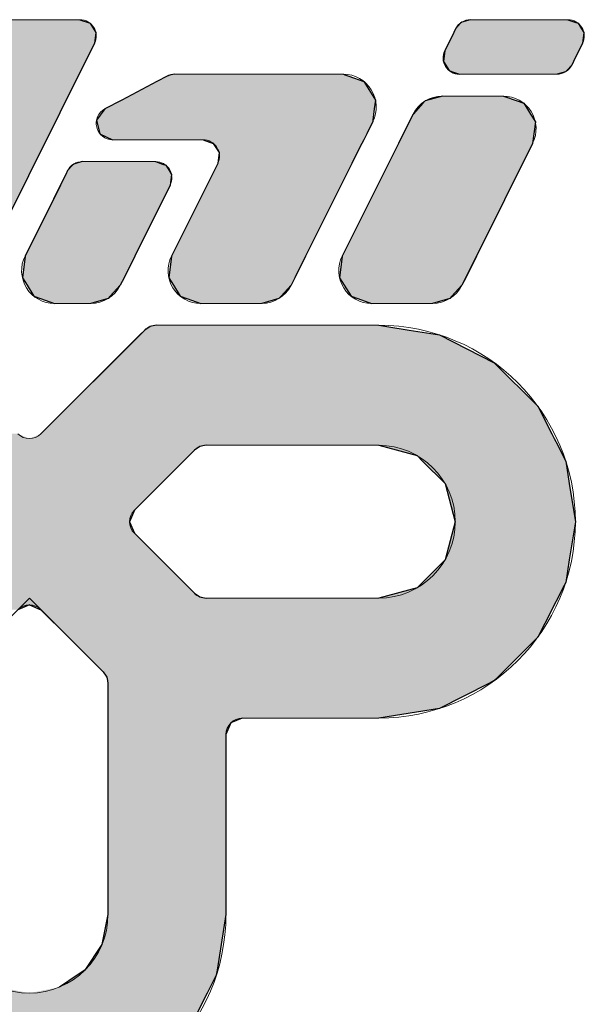
# Model space of a CAD drawing. Units: millimetres. Extents: x 20688 to 26921, y 29212 to 33090.
# Drawn here: x 22420 to 22451, y 32937 to 32991 of the extents above; entities that cross this region are included whole.
import ezdxf

# ---------------------------------------------------------------- set-up
doc = ezdxf.new("R2010")
doc.units = ezdxf.units.MM
doc.layers.add('10_常用実線', color=3, linetype='Continuous')

msp = doc.modelspace()

# ---------------------------------------------------------------- linework, layer by layer
at = {"layer": '10_常用実線', "color": 252, "lineweight": 9}
for p, q in [((22418.35, 32990.643), (22423.157, 32990.643)), ((22418.35, 32990.643), (22423.157, 32990.643)), ((22444.611, 32990.643), (22449.974, 32990.643)), ((22444.611, 32990.643), (22449.974, 32990.643)), ((22444.611, 32990.643), (22449.974, 32990.643)), ((22444.611, 32990.643), (22449.974, 32990.643)), ((22443.805, 32990.145), (22443.207, 32988.945)), ((22443.805, 32990.145), (22443.207, 32988.945)), ((22423.962, 32989.341), (22423.764, 32988.945)), ((22423.962, 32989.341), (22423.764, 32988.945)), ((22450.182, 32988.141), (22450.78, 32989.341)), ((22450.182, 32988.141), (22450.78, 32989.341)), ((22423.764, 32988.945), (22417.33, 32976.04)), ((22423.764, 32988.945), (22417.33, 32976.04)), ((22427.947, 32987.539), (22424.535, 32985.739)), ((22427.947, 32987.539), (22424.535, 32985.739)), ((22437.638, 32987.643), (22428.367, 32987.643)), ((22437.638, 32987.643), (22428.367, 32987.643)), ((22444.013, 32987.643), (22449.376, 32987.643)), ((22444.013, 32987.643), (22449.376, 32987.643)), ((22443.074, 32986.443), (22446.426, 32986.443)), ((22443.074, 32986.443), (22446.426, 32986.443)), ((22437.574, 32977.646), (22441.463, 32985.446)), ((22437.574, 32977.646), (22441.463, 32985.446)), ((22439.249, 32985.04), (22434.762, 32976.04)), ((22439.249, 32985.04), (22434.762, 32976.04)), ((22429.923, 32984.043), (22424.955, 32984.043)), ((22429.923, 32984.043), (22424.955, 32984.043)), ((22444.148, 32976.04), (22448.037, 32983.84)), ((22444.148, 32976.04), (22448.037, 32983.84)), ((22423.291, 32982.843), (22427.313, 32982.843)), ((22423.291, 32982.843), (22427.313, 32982.843)), ((22428.188, 32977.646), (22430.728, 32982.741)), ((22428.188, 32977.646), (22430.728, 32982.741)), ((22420.143, 32977.646), (22422.485, 32982.345)), ((22420.143, 32977.646), (22422.485, 32982.345)), ((22425.376, 32976.04), (22428.119, 32981.541)), ((22425.376, 32976.04), (22428.119, 32981.541)), ((22423.765, 32975.043), (22421.753, 32975.043)), ((22423.765, 32975.043), (22421.753, 32975.043)), ((22433.151, 32975.043), (22429.799, 32975.043)), ((22433.151, 32975.043), (22429.799, 32975.043)), ((22439.185, 32975.043), (22442.537, 32975.043)), ((22439.185, 32975.043), (22442.537, 32975.043)), ((22426.719, 32973.579), (22421.019, 32967.879)), ((22426.719, 32973.579), (22421.019, 32967.879)), ((22439.582, 32973.843), (22427.355, 32973.843)), ((22439.582, 32973.843), (22427.355, 32973.843)), ((22426.152, 32963.679), (22429.452, 32966.979)), ((22426.152, 32963.679), (22429.452, 32966.979)), ((22439.582, 32967.243), (22430.089, 32967.243)), ((22439.582, 32967.243), (22430.089, 32967.243)), ((22426.152, 32962.407), (22429.452, 32959.107)), ((22426.152, 32962.407), (22429.452, 32959.107)), ((22416.328, 32954.789), (22420.382, 32958.843)), ((22416.328, 32954.789), (22420.382, 32958.843)), ((22424.436, 32954.789), (22420.382, 32958.843)), ((22424.436, 32954.789), (22420.382, 32958.843)), ((22439.582, 32958.843), (22430.089, 32958.843)), ((22439.582, 32958.843), (22430.089, 32958.843)), ((22424.7, 32941.443), (22424.7, 32954.153)), ((22424.7, 32941.443), (22424.7, 32954.153)), ((22439.582, 32952.243), (22432.082, 32952.243)), ((22439.582, 32952.243), (22432.082, 32952.243)), ((22431.182, 32941.443), (22431.182, 32951.343)), ((22431.182, 32941.443), (22431.182, 32951.343))]:
    msp.add_line(p, q, dxfattribs=at)
at = {"layer": '10_常用実線', "linetype": 'Continuous'}
for p, q in [((22423.157, 32990.643), (22423.721, 32990.444)), ((22423.721, 32990.444), (22423.765, 32990.374)), ((22423.765, 32990.374), (22424.036, 32989.935)), ((22444.079, 32990.444), (22443.805, 32990.145)), ((22444.137, 32990.508), (22444.079, 32990.444)), ((22444.611, 32990.643), (22444.137, 32990.508)), ((22449.974, 32990.643), (22450.357, 32990.508)), ((22450.357, 32990.508), (22450.539, 32990.444)), ((22450.539, 32990.444), (22450.724, 32990.145)), ((22424, 32989.646), (22423.962, 32989.341)), ((22424.036, 32989.935), (22424, 32989.646)), ((22443.701, 32989.935), (22443.405, 32989.341)), ((22443.805, 32990.145), (22443.701, 32989.935)), ((22450.724, 32990.145), (22450.854, 32989.935)), ((22450.854, 32989.935), (22450.78, 32989.341)), ((22423.962, 32989.341), (22423.764, 32988.945)), ((22443.405, 32989.341), (22443.207, 32988.945)), ((22450.78, 32989.341), (22450.582, 32988.945)), ((22423.764, 32988.945), (22418.131, 32977.646)), ((22443.207, 32988.945), (22443.133, 32988.351)), ((22450.582, 32988.945), (22450.286, 32988.351)), ((22443.133, 32988.351), (22443.263, 32988.141)), ((22443.263, 32988.141), (22443.448, 32987.842)), ((22450.182, 32988.141), (22449.908, 32987.842)), ((22450.286, 32988.351), (22450.182, 32988.141)), ((22427.947, 32987.539), (22427.39, 32987.245)), ((22428.15, 32987.617), (22427.947, 32987.539)), ((22428.367, 32987.643), (22428.15, 32987.617)), ((22437.638, 32987.643), (22437.713, 32987.617)), ((22437.713, 32987.617), (22437.933, 32987.539)), ((22437.933, 32987.539), (22438.767, 32987.245)), ((22443.448, 32987.842), (22443.631, 32987.778)), ((22443.631, 32987.778), (22444.013, 32987.643)), ((22449.85, 32987.778), (22449.376, 32987.643)), ((22449.908, 32987.842), (22449.85, 32987.778)), ((22427.39, 32987.245), (22425.461, 32986.227)), ((22438.767, 32987.245), (22439.397, 32986.227)), ((22443.074, 32986.443), (22442.127, 32986.174)), ((22446.426, 32986.443), (22447.19, 32986.174)), ((22425.461, 32986.227), (22424.535, 32985.739)), ((22439.397, 32986.227), (22439.336, 32985.739)), ((22442.009, 32986.045), (22441.463, 32985.446)), ((22442.127, 32986.174), (22442.009, 32986.045)), ((22447.19, 32986.174), (22447.555, 32986.045)), ((22447.555, 32986.045), (22447.925, 32985.446)), ((22424.535, 32985.739), (22424.073, 32985.122)), ((22439.336, 32985.739), (22439.259, 32985.122)), ((22441.463, 32985.446), (22441.254, 32985.027)), ((22447.925, 32985.446), (22448.184, 32985.027)), ((22424.073, 32985.122), (22424.093, 32985.04)), ((22424.093, 32985.04), (22424.258, 32984.373)), ((22439.249, 32985.04), (22438.917, 32984.373)), ((22439.259, 32985.122), (22439.249, 32985.04)), ((22441.254, 32985.027), (22440.662, 32983.84)), ((22448.184, 32985.027), (22448.037, 32983.84)), ((22424.258, 32984.373), (22424.955, 32984.043)), ((22438.917, 32984.373), (22438.752, 32984.043)), ((22429.923, 32984.043), (22430.487, 32983.844)), ((22430.487, 32983.844), (22430.802, 32983.335)), ((22440.662, 32983.84), (22437.574, 32977.646)), ((22438.653, 32983.844), (22438.399, 32983.335)), ((22438.752, 32984.043), (22438.653, 32983.844)), ((22448.037, 32983.84), (22444.949, 32977.646)), ((22430.802, 32983.335), (22430.728, 32982.741)), ((22438.399, 32983.335), (22438.103, 32982.741)), ((22422.758, 32982.644), (22422.485, 32982.345)), ((22422.817, 32982.708), (22422.758, 32982.644)), ((22423.291, 32982.843), (22422.817, 32982.708)), ((22427.313, 32982.843), (22427.695, 32982.708)), ((22427.695, 32982.708), (22427.878, 32982.644)), ((22427.878, 32982.644), (22428.063, 32982.345)), ((22430.728, 32982.741), (22428.188, 32977.646)), ((22438.103, 32982.741), (22435.563, 32977.646)), ((22422.381, 32982.135), (22422.085, 32981.541)), ((22422.485, 32982.345), (22422.381, 32982.135)), ((22428.063, 32982.345), (22428.192, 32982.135)), ((22428.192, 32982.135), (22428.119, 32981.541)), ((22422.085, 32981.541), (22420.143, 32977.646)), ((22428.119, 32981.541), (22426.177, 32977.646)), ((22420.143, 32977.646), (22419.995, 32976.459)), ((22426.177, 32977.646), (22425.584, 32976.459)), ((22428.188, 32977.646), (22428.04, 32976.459)), ((22435.563, 32977.646), (22434.971, 32976.459)), ((22437.574, 32977.646), (22437.426, 32976.459)), ((22444.949, 32977.646), (22444.357, 32976.459)), ((22419.995, 32976.459), (22420.254, 32976.04)), ((22425.584, 32976.459), (22425.376, 32976.04)), ((22428.04, 32976.459), (22428.299, 32976.04)), ((22434.971, 32976.459), (22434.762, 32976.04)), ((22437.426, 32976.459), (22437.686, 32976.04)), ((22444.357, 32976.459), (22444.148, 32976.04)), ((22420.254, 32976.04), (22420.625, 32975.441)), ((22425.376, 32976.04), (22424.829, 32975.441)), ((22428.299, 32976.04), (22428.67, 32975.441)), ((22434.762, 32976.04), (22434.215, 32975.441)), ((22437.686, 32976.04), (22438.056, 32975.441)), ((22444.148, 32976.04), (22443.601, 32975.441)), ((22420.625, 32975.441), (22420.989, 32975.312)), ((22420.989, 32975.312), (22421.753, 32975.043)), ((22424.712, 32975.312), (22423.765, 32975.043)), ((22424.829, 32975.441), (22424.712, 32975.312)), ((22428.67, 32975.441), (22429.035, 32975.312)), ((22429.035, 32975.312), (22429.799, 32975.043)), ((22434.098, 32975.312), (22433.151, 32975.043)), ((22434.215, 32975.441), (22434.098, 32975.312)), ((22438.056, 32975.441), (22438.421, 32975.312)), ((22438.421, 32975.312), (22439.185, 32975.043)), ((22443.484, 32975.312), (22442.537, 32975.043)), ((22443.601, 32975.441), (22443.484, 32975.312)), ((22426.719, 32973.579), (22426.454, 32973.314)), ((22427.011, 32973.774), (22426.719, 32973.579)), ((22427.355, 32973.843), (22427.011, 32973.774)), ((22439.582, 32973.843), (22440.015, 32973.774)), ((22440.015, 32973.774), (22441.247, 32973.579)), ((22441.247, 32973.579), (22442.92, 32973.314)), ((22426.454, 32973.314), (22424.92, 32971.78)), ((22442.92, 32973.314), (22445.93, 32971.78)), ((22424.92, 32971.78), (22422.53, 32969.391)), ((22445.93, 32971.78), (22448.32, 32969.391)), ((22422.53, 32969.391), (22421.019, 32967.879)), ((22448.32, 32969.391), (22449.09, 32967.879)), ((22449.09, 32967.879), (22449.224, 32967.616)), ((22449.224, 32967.616), (22449.414, 32967.243)), ((22429.452, 32966.979), (22426.152, 32963.679)), ((22429.744, 32967.174), (22429.452, 32966.979)), ((22430.089, 32967.243), (22429.744, 32967.174)), ((22439.582, 32967.243), (22441.682, 32966.68)), ((22449.414, 32967.243), (22449.701, 32966.68)), ((22441.682, 32966.68), (22441.982, 32966.38)), ((22441.982, 32966.38), (22443.22, 32965.143)), ((22449.701, 32966.68), (22449.854, 32966.38)), ((22449.854, 32966.38), (22450.05, 32965.143)), ((22443.22, 32965.143), (22443.782, 32963.043)), ((22450.05, 32965.143), (22450.382, 32963.043)), ((22426.152, 32963.679), (22425.889, 32963.043)), ((22425.889, 32963.043), (22426.152, 32962.407)), ((22443.782, 32963.043), (22443.22, 32960.943)), ((22450.382, 32963.043), (22450.05, 32960.943)), ((22426.152, 32962.407), (22429.452, 32959.107)), ((22443.22, 32960.943), (22441.982, 32959.706)), ((22450.05, 32960.943), (22449.854, 32959.706)), ((22441.682, 32959.406), (22439.582, 32958.843)), ((22441.982, 32959.706), (22441.682, 32959.406)), ((22449.701, 32959.406), (22449.414, 32958.843)), ((22449.854, 32959.706), (22449.701, 32959.406)), ((22429.452, 32959.107), (22429.744, 32958.911)), ((22429.744, 32958.911), (22430.089, 32958.843)), ((22449.414, 32958.843), (22449.224, 32958.47)), ((22420.382, 32958.47), (22419.746, 32958.207)), ((22420.382, 32958.47), (22421.019, 32958.207)), ((22449.224, 32958.47), (22449.09, 32958.207)), ((22421.019, 32958.207), (22422.53, 32956.695)), ((22449.09, 32958.207), (22448.32, 32956.695)), ((22422.53, 32956.695), (22424.436, 32954.789)), ((22448.32, 32956.695), (22446.414, 32954.789)), ((22424.436, 32954.789), (22424.631, 32954.497)), ((22424.631, 32954.497), (22424.669, 32954.306)), ((22446.122, 32954.497), (22445.93, 32954.306)), ((22446.414, 32954.789), (22446.122, 32954.497)), ((22424.669, 32954.306), (22424.7, 32954.153)), ((22424.7, 32954.153), (22424.7, 32952.772)), ((22445.63, 32954.153), (22442.92, 32952.772)), ((22445.93, 32954.306), (22445.63, 32954.153)), ((22424.7, 32952.772), (22424.7, 32952.243)), ((22442.92, 32952.772), (22439.582, 32952.243)), ((22424.7, 32952.243), (22424.7, 32951.979)), ((22424.7, 32951.979), (22424.7, 32951.343)), ((22431.446, 32951.979), (22431.182, 32951.343)), ((22432.082, 32952.243), (22431.446, 32951.979)), ((22424.7, 32951.343), (22424.7, 32941.443)), ((22431.182, 32951.343), (22431.182, 32941.443)), ((22424.7, 32941.443), (22424.371, 32939.791)), ((22431.182, 32941.443), (22430.921, 32939.791)), ((22424.371, 32939.791), (22423.435, 32938.39)), ((22430.921, 32939.791), (22430.699, 32938.39)), ((22423.435, 32938.39), (22423.01, 32938.106)), ((22430.699, 32938.39), (22430.654, 32938.106)), ((22423.01, 32938.106), (22422.035, 32937.454)), ((22430.654, 32938.106), (22430.322, 32937.454)), ((22430.154, 32937.125), (22429.12, 32935.095)), ((22430.322, 32937.454), (22430.154, 32937.125))]:
    msp.add_line(p, q, dxfattribs=at)
at = {"layer": '10_常用実線', "color": 252, "lineweight": 9}
for centre, radius, start, end in [((22423.157, 32989.743), 0.9, 333.5, 90), ((22423.157, 32989.743), 0.9, 333.5, 90), ((22444.611, 32989.743), 0.9, 90, 153.5), ((22444.611, 32989.743), 0.9, 90, 153.5), ((22449.974, 32989.743), 0.9, 333.5, 90), ((22449.974, 32989.743), 0.9, 333.5, 90), ((22444.013, 32988.543), 0.9, 153.5, 270), ((22444.013, 32988.543), 0.9, 153.5, 270), ((22449.376, 32988.543), 0.9, 270, 333.5), ((22449.376, 32988.543), 0.9, 270, 333.5), ((22428.367, 32986.743), 0.9, 90, 117.8167), ((22428.367, 32986.743), 0.9, 90, 117.8167), ((22437.638, 32985.843), 1.8, 333.5, 90), ((22437.638, 32985.843), 1.8, 333.5, 90), ((22443.074, 32984.643), 1.8, 90, 153.5), ((22443.074, 32984.643), 1.8, 90, 153.5), ((22446.426, 32984.643), 1.8, 333.5, 90), ((22446.426, 32984.643), 1.8, 333.5, 90), ((22424.955, 32984.943), 0.9, 117.8167, 270), ((22424.955, 32984.943), 0.9, 117.8167, 270), ((22429.923, 32983.143), 0.9, 333.5, 90), ((22429.923, 32983.143), 0.9, 333.5, 90), ((22423.291, 32981.943), 0.9, 90, 153.5), ((22423.291, 32981.943), 0.9, 90, 153.5), ((22427.313, 32981.943), 0.9, 333.5, 90), ((22427.313, 32981.943), 0.9, 333.5, 90), ((22421.753, 32976.843), 1.8, 153.5, 270), ((22421.753, 32976.843), 1.8, 153.5, 270), ((22429.799, 32976.843), 1.8, 153.5, 270), ((22429.799, 32976.843), 1.8, 153.5, 270), ((22439.185, 32976.843), 1.8, 153.5, 270), ((22439.185, 32976.843), 1.8, 153.5, 270), ((22423.765, 32976.843), 1.8, 270, 333.5), ((22423.765, 32976.843), 1.8, 270, 333.5), ((22433.151, 32976.843), 1.8, 270, 333.5), ((22433.151, 32976.843), 1.8, 270, 333.5), ((22442.537, 32976.843), 1.8, 270, 333.5), ((22442.537, 32976.843), 1.8, 270, 333.5), ((22427.355, 32972.943), 0.9, 90, 135), ((22427.355, 32972.943), 0.9, 90, 135), ((22439.582, 32963.043), 10.8, 270, 90), ((22439.582, 32963.043), 10.8, 270, 90), ((22420.382, 32968.516), 0.9, 225, 315), ((22420.382, 32968.516), 0.9, 225, 315), ((22430.089, 32966.343), 0.9, 90, 135), ((22430.089, 32966.343), 0.9, 90, 135), ((22439.582, 32963.043), 4.2, 270, 90), ((22439.582, 32963.043), 4.2, 270, 90), ((22426.789, 32963.043), 0.9, 135, 225), ((22426.789, 32963.043), 0.9, 135, 225), ((22430.089, 32959.743), 0.9, 225, 270), ((22430.089, 32959.743), 0.9, 225, 270), ((22420.382, 32957.57), 0.9, 45, 135), ((22420.382, 32957.57), 0.9, 45, 135), ((22423.8, 32954.153), 0.9, 0, 45), ((22423.8, 32954.153), 0.9, 0, 45), ((22432.082, 32951.343), 0.9, 90, 180), ((22432.082, 32951.343), 0.9, 90, 180), ((22420.382, 32941.443), 10.8, 180, 0), ((22420.382, 32941.443), 10.8, 180, 0), ((22420.382, 32941.443), 4.318, 180, 0), ((22420.382, 32941.443), 4.318, 180, 0)]:
    msp.add_arc(centre, radius, start, end, dxfattribs=at)
at = {"layer": '10_常用実線', "linetype": 'Continuous'}
for points in [[(22417.403, 32990.374), (22417.003, 32989.935), (22424.036, 32989.935)], [(22417.651, 32990.444), (22417.403, 32990.374), (22423.765, 32990.374)], [(22418.35, 32990.643), (22417.651, 32990.444), (22423.721, 32990.444)], [(22444.079, 32990.444), (22443.805, 32990.145), (22450.724, 32990.145)], [(22444.137, 32990.508), (22444.079, 32990.444), (22450.539, 32990.444)], [(22444.611, 32990.643), (22444.137, 32990.508), (22450.357, 32990.508)], [(22416.739, 32989.646), (22416.587, 32989.341), (22423.962, 32989.341)], [(22417.003, 32989.935), (22416.739, 32989.646), (22424, 32989.646)], [(22443.701, 32989.935), (22443.405, 32989.341), (22450.78, 32989.341)], [(22443.805, 32990.145), (22443.701, 32989.935), (22450.854, 32989.935)], [(22416.587, 32989.341), (22416.39, 32988.945), (22423.764, 32988.945)], [(22443.405, 32989.341), (22443.207, 32988.945), (22450.582, 32988.945)], [(22443.207, 32988.945), (22443.133, 32988.351), (22450.286, 32988.351)], [(22443.133, 32988.351), (22443.263, 32988.141), (22450.182, 32988.141)], [(22443.263, 32988.141), (22443.448, 32987.842), (22449.908, 32987.842)], [(22427.947, 32987.539), (22427.39, 32987.245), (22438.767, 32987.245)], [(22428.15, 32987.617), (22427.947, 32987.539), (22437.933, 32987.539)], [(22428.367, 32987.643), (22428.15, 32987.617), (22437.713, 32987.617)], [(22443.448, 32987.842), (22443.631, 32987.778), (22449.85, 32987.778)], [(22443.631, 32987.778), (22444.013, 32987.643), (22449.376, 32987.643)], [(22427.39, 32987.245), (22425.461, 32986.227), (22439.397, 32986.227)], [(22443.074, 32986.443), (22442.127, 32986.174), (22447.19, 32986.174)], [(22425.461, 32986.227), (22424.535, 32985.739), (22439.336, 32985.739)], [(22442.009, 32986.045), (22441.463, 32985.446), (22447.925, 32985.446)], [(22442.127, 32986.174), (22442.009, 32986.045), (22447.555, 32986.045)], [(22424.535, 32985.739), (22424.073, 32985.122), (22439.259, 32985.122)], [(22441.463, 32985.446), (22441.254, 32985.027), (22448.184, 32985.027)], [(22424.073, 32985.122), (22424.093, 32985.04), (22439.249, 32985.04)], [(22424.093, 32985.04), (22424.258, 32984.373), (22438.917, 32984.373)], [(22441.254, 32985.027), (22440.662, 32983.84), (22448.037, 32983.84)], [(22424.258, 32984.373), (22424.955, 32984.043), (22438.752, 32984.043)], [(22429.923, 32984.043), (22430.487, 32983.844), (22438.653, 32983.844)], [(22430.487, 32983.844), (22430.802, 32983.335), (22438.399, 32983.335)], [(22440.662, 32983.84), (22437.574, 32977.646), (22444.949, 32977.646)], [(22430.802, 32983.335), (22430.728, 32982.741), (22438.103, 32982.741)], [(22422.758, 32982.644), (22422.485, 32982.345), (22428.063, 32982.345)], [(22422.817, 32982.708), (22422.758, 32982.644), (22427.878, 32982.644)], [(22423.291, 32982.843), (22422.817, 32982.708), (22427.695, 32982.708)], [(22430.728, 32982.741), (22428.188, 32977.646), (22435.563, 32977.646)], [(22422.381, 32982.135), (22422.085, 32981.541), (22428.119, 32981.541)], [(22422.485, 32982.345), (22422.381, 32982.135), (22428.192, 32982.135)], [(22422.085, 32981.541), (22420.143, 32977.646), (22426.177, 32977.646)], [(22420.143, 32977.646), (22419.995, 32976.459), (22425.584, 32976.459)], [(22428.188, 32977.646), (22428.04, 32976.459), (22434.971, 32976.459)], [(22437.574, 32977.646), (22437.426, 32976.459), (22444.357, 32976.459)], [(22419.995, 32976.459), (22420.254, 32976.04), (22425.376, 32976.04)], [(22428.04, 32976.459), (22428.299, 32976.04), (22434.762, 32976.04)], [(22437.426, 32976.459), (22437.686, 32976.04), (22444.148, 32976.04)], [(22420.254, 32976.04), (22420.625, 32975.441), (22424.829, 32975.441)], [(22428.299, 32976.04), (22428.67, 32975.441), (22434.215, 32975.441)], [(22437.686, 32976.04), (22438.056, 32975.441), (22443.601, 32975.441)], [(22420.625, 32975.441), (22420.989, 32975.312), (22424.712, 32975.312)], [(22420.989, 32975.312), (22421.753, 32975.043), (22423.765, 32975.043)], [(22428.67, 32975.441), (22429.035, 32975.312), (22434.098, 32975.312)], [(22429.035, 32975.312), (22429.799, 32975.043), (22433.151, 32975.043)], [(22438.056, 32975.441), (22438.421, 32975.312), (22443.484, 32975.312)], [(22438.421, 32975.312), (22439.185, 32975.043), (22442.537, 32975.043)], [(22426.719, 32973.579), (22426.454, 32973.314), (22442.92, 32973.314)], [(22427.011, 32973.774), (22426.719, 32973.579), (22441.247, 32973.579)], [(22427.355, 32973.843), (22427.011, 32973.774), (22440.015, 32973.774)], [(22426.454, 32973.314), (22424.92, 32971.78), (22445.93, 32971.78)], [(22424.92, 32971.78), (22422.53, 32969.391), (22448.32, 32969.391)], [(22422.53, 32969.391), (22421.019, 32967.879), (22449.09, 32967.879)], [(22391.54, 32967.616), (22391.35, 32967.243), (22449.414, 32967.243)], [(22391.675, 32967.879), (22391.54, 32967.616), (22420.382, 32967.616)], [(22421.019, 32967.879), (22420.382, 32967.616), (22449.224, 32967.616)], [(22410.676, 32967.243), (22411.02, 32967.174), (22429.744, 32967.174)], [(22411.02, 32967.174), (22411.312, 32966.979), (22429.452, 32966.979)], [(22411.312, 32966.979), (22414.612, 32963.679), (22426.152, 32963.679)], [(22439.582, 32967.243), (22441.682, 32966.68), (22449.701, 32966.68)], [(22441.682, 32966.68), (22441.982, 32966.38), (22449.854, 32966.38)], [(22441.982, 32966.38), (22443.22, 32965.143), (22450.05, 32965.143)], [(22443.22, 32965.143), (22443.782, 32963.043), (22450.382, 32963.043)], [(22414.612, 32963.679), (22414.876, 32963.043), (22425.889, 32963.043)], [(22414.876, 32963.043), (22414.612, 32962.407), (22426.152, 32962.407)], [(22443.782, 32963.043), (22443.22, 32960.943), (22450.05, 32960.943)], [(22414.612, 32962.407), (22411.312, 32959.107), (22429.452, 32959.107)], [(22443.22, 32960.943), (22441.982, 32959.706), (22449.854, 32959.706)], [(22441.682, 32959.406), (22439.582, 32958.843), (22449.414, 32958.843)], [(22441.982, 32959.706), (22441.682, 32959.406), (22449.701, 32959.406)], [(22391.35, 32958.843), (22391.54, 32958.47), (22449.224, 32958.47)], [(22411.02, 32958.911), (22410.676, 32958.843), (22430.089, 32958.843)], [(22411.312, 32959.107), (22411.02, 32958.911), (22429.744, 32958.911)], [(22420.382, 32958.47), (22421.019, 32958.207), (22449.09, 32958.207)], [(22421.019, 32958.207), (22422.53, 32956.695), (22448.32, 32956.695)], [(22422.53, 32956.695), (22424.436, 32954.789), (22446.414, 32954.789)], [(22424.436, 32954.789), (22424.631, 32954.497), (22446.122, 32954.497)], [(22424.631, 32954.497), (22424.669, 32954.306), (22445.93, 32954.306)], [(22424.669, 32954.306), (22424.7, 32954.153), (22445.63, 32954.153)], [(22424.7, 32954.153), (22424.7, 32952.772), (22442.92, 32952.772)], [(22424.7, 32952.772), (22424.7, 32952.243), (22439.582, 32952.243)], [(22424.7, 32952.243), (22424.7, 32951.979), (22431.446, 32951.979)], [(22424.7, 32951.979), (22424.7, 32951.343), (22431.182, 32951.343)], [(22424.7, 32951.343), (22424.7, 32941.443), (22431.182, 32941.443)], [(22424.7, 32941.443), (22424.371, 32939.791), (22430.921, 32939.791)], [(22424.371, 32939.791), (22423.435, 32938.39), (22430.699, 32938.39)], [(22423.435, 32938.39), (22423.01, 32938.106), (22430.654, 32938.106)], [(22423.01, 32938.106), (22422.035, 32937.454), (22430.322, 32937.454)], [(22410.443, 32937.454), (22410.61, 32937.125), (22420.382, 32937.125)], [(22410.61, 32937.125), (22411.645, 32935.095), (22429.12, 32935.095)], [(22422.035, 32937.454), (22420.382, 32937.125), (22430.154, 32937.125)]]:
    msp.add_solid(points, dxfattribs=at)
at = {"layer": '10_常用実線', "linetype": 'Continuous', "extrusion": (0, 0, -1)}
for points in [[(-22417.403, 32990.374), (-22423.765, 32990.374), (-22424.036, 32989.935)], [(-22417.651, 32990.444), (-22423.721, 32990.444), (-22423.765, 32990.374)], [(-22418.35, 32990.643), (-22423.157, 32990.643), (-22423.721, 32990.444)], [(-22444.079, 32990.444), (-22450.539, 32990.444), (-22450.724, 32990.145)], [(-22444.137, 32990.508), (-22450.357, 32990.508), (-22450.539, 32990.444)], [(-22444.611, 32990.643), (-22449.974, 32990.643), (-22450.357, 32990.508)], [(-22416.739, 32989.646), (-22424, 32989.646), (-22423.962, 32989.341)], [(-22417.003, 32989.935), (-22424.036, 32989.935), (-22424, 32989.646)], [(-22443.701, 32989.935), (-22450.854, 32989.935), (-22450.78, 32989.341)], [(-22443.805, 32990.145), (-22450.724, 32990.145), (-22450.854, 32989.935)], [(-22416.587, 32989.341), (-22423.962, 32989.341), (-22423.764, 32988.945)], [(-22443.405, 32989.341), (-22450.78, 32989.341), (-22450.582, 32988.945)], [(-22416.39, 32988.945), (-22423.764, 32988.945), (-22418.131, 32977.646)], [(-22443.207, 32988.945), (-22450.582, 32988.945), (-22450.286, 32988.351)], [(-22443.133, 32988.351), (-22450.286, 32988.351), (-22450.182, 32988.141)], [(-22443.263, 32988.141), (-22450.182, 32988.141), (-22449.908, 32987.842)], [(-22427.947, 32987.539), (-22437.933, 32987.539), (-22438.767, 32987.245)], [(-22428.15, 32987.617), (-22437.713, 32987.617), (-22437.933, 32987.539)], [(-22428.367, 32987.643), (-22437.638, 32987.643), (-22437.713, 32987.617)], [(-22443.448, 32987.842), (-22449.908, 32987.842), (-22449.85, 32987.778)], [(-22443.631, 32987.778), (-22449.85, 32987.778), (-22449.376, 32987.643)], [(-22427.39, 32987.245), (-22438.767, 32987.245), (-22439.397, 32986.227)], [(-22443.074, 32986.443), (-22446.426, 32986.443), (-22447.19, 32986.174)], [(-22425.461, 32986.227), (-22439.397, 32986.227), (-22439.336, 32985.739)], [(-22442.009, 32986.045), (-22447.555, 32986.045), (-22447.925, 32985.446)], [(-22442.127, 32986.174), (-22447.19, 32986.174), (-22447.555, 32986.045)], [(-22424.535, 32985.739), (-22439.336, 32985.739), (-22439.259, 32985.122)], [(-22441.463, 32985.446), (-22447.925, 32985.446), (-22448.184, 32985.027)], [(-22424.073, 32985.122), (-22439.259, 32985.122), (-22439.249, 32985.04)], [(-22424.093, 32985.04), (-22439.249, 32985.04), (-22438.917, 32984.373)], [(-22441.254, 32985.027), (-22448.184, 32985.027), (-22448.037, 32983.84)], [(-22424.258, 32984.373), (-22438.917, 32984.373), (-22438.752, 32984.043)], [(-22429.923, 32984.043), (-22438.752, 32984.043), (-22438.653, 32983.844)], [(-22430.487, 32983.844), (-22438.653, 32983.844), (-22438.399, 32983.335)], [(-22440.662, 32983.84), (-22448.037, 32983.84), (-22444.949, 32977.646)], [(-22430.802, 32983.335), (-22438.399, 32983.335), (-22438.103, 32982.741)], [(-22422.758, 32982.644), (-22427.878, 32982.644), (-22428.063, 32982.345)], [(-22422.817, 32982.708), (-22427.695, 32982.708), (-22427.878, 32982.644)], [(-22423.291, 32982.843), (-22427.313, 32982.843), (-22427.695, 32982.708)], [(-22430.728, 32982.741), (-22438.103, 32982.741), (-22435.563, 32977.646)], [(-22422.381, 32982.135), (-22428.192, 32982.135), (-22428.119, 32981.541)], [(-22422.485, 32982.345), (-22428.063, 32982.345), (-22428.192, 32982.135)], [(-22422.085, 32981.541), (-22428.119, 32981.541), (-22426.177, 32977.646)], [(-22420.143, 32977.646), (-22426.177, 32977.646), (-22425.584, 32976.459)], [(-22428.188, 32977.646), (-22435.563, 32977.646), (-22434.971, 32976.459)], [(-22437.574, 32977.646), (-22444.949, 32977.646), (-22444.357, 32976.459)], [(-22419.995, 32976.459), (-22425.584, 32976.459), (-22425.376, 32976.04)], [(-22428.04, 32976.459), (-22434.971, 32976.459), (-22434.762, 32976.04)], [(-22437.426, 32976.459), (-22444.357, 32976.459), (-22444.148, 32976.04)], [(-22420.254, 32976.04), (-22425.376, 32976.04), (-22424.829, 32975.441)], [(-22428.299, 32976.04), (-22434.762, 32976.04), (-22434.215, 32975.441)], [(-22437.686, 32976.04), (-22444.148, 32976.04), (-22443.601, 32975.441)], [(-22420.625, 32975.441), (-22424.829, 32975.441), (-22424.712, 32975.312)], [(-22420.989, 32975.312), (-22424.712, 32975.312), (-22423.765, 32975.043)], [(-22428.67, 32975.441), (-22434.215, 32975.441), (-22434.098, 32975.312)], [(-22429.035, 32975.312), (-22434.098, 32975.312), (-22433.151, 32975.043)], [(-22438.056, 32975.441), (-22443.601, 32975.441), (-22443.484, 32975.312)], [(-22438.421, 32975.312), (-22443.484, 32975.312), (-22442.537, 32975.043)], [(-22426.719, 32973.579), (-22441.247, 32973.579), (-22442.92, 32973.314)], [(-22427.011, 32973.774), (-22440.015, 32973.774), (-22441.247, 32973.579)], [(-22427.355, 32973.843), (-22439.582, 32973.843), (-22440.015, 32973.774)], [(-22426.454, 32973.314), (-22442.92, 32973.314), (-22445.93, 32971.78)], [(-22424.92, 32971.78), (-22445.93, 32971.78), (-22448.32, 32969.391)], [(-22422.53, 32969.391), (-22448.32, 32969.391), (-22449.09, 32967.879)], [(-22391.54, 32967.616), (-22449.224, 32967.616), (-22449.414, 32967.243)], [(-22391.675, 32967.879), (-22419.746, 32967.879), (-22420.382, 32967.616)], [(-22421.019, 32967.879), (-22449.09, 32967.879), (-22449.224, 32967.616)], [(-22410.676, 32967.243), (-22430.089, 32967.243), (-22429.744, 32967.174)], [(-22411.02, 32967.174), (-22429.744, 32967.174), (-22429.452, 32966.979)], [(-22411.312, 32966.979), (-22429.452, 32966.979), (-22426.152, 32963.679)], [(-22439.582, 32967.243), (-22449.414, 32967.243), (-22449.701, 32966.68)], [(-22441.682, 32966.68), (-22449.701, 32966.68), (-22449.854, 32966.38)], [(-22441.982, 32966.38), (-22449.854, 32966.38), (-22450.05, 32965.143)], [(-22443.22, 32965.143), (-22450.05, 32965.143), (-22450.382, 32963.043)], [(-22414.612, 32963.679), (-22426.152, 32963.679), (-22425.889, 32963.043)], [(-22414.876, 32963.043), (-22425.889, 32963.043), (-22426.152, 32962.407)], [(-22443.782, 32963.043), (-22450.382, 32963.043), (-22450.05, 32960.943)], [(-22414.612, 32962.407), (-22426.152, 32962.407), (-22429.452, 32959.107)], [(-22443.22, 32960.943), (-22450.05, 32960.943), (-22449.854, 32959.706)], [(-22441.682, 32959.406), (-22449.701, 32959.406), (-22449.414, 32958.843)], [(-22441.982, 32959.706), (-22449.854, 32959.706), (-22449.701, 32959.406)], [(-22391.35, 32958.843), (-22449.414, 32958.843), (-22449.224, 32958.47)], [(-22411.02, 32958.911), (-22429.744, 32958.911), (-22430.089, 32958.843)], [(-22411.312, 32959.107), (-22429.452, 32959.107), (-22429.744, 32958.911)], [(-22391.54, 32958.47), (-22420.382, 32958.47), (-22419.746, 32958.207)], [(-22420.382, 32958.47), (-22449.224, 32958.47), (-22449.09, 32958.207)], [(-22421.019, 32958.207), (-22449.09, 32958.207), (-22448.32, 32956.695)], [(-22422.53, 32956.695), (-22448.32, 32956.695), (-22446.414, 32954.789)], [(-22424.436, 32954.789), (-22446.414, 32954.789), (-22446.122, 32954.497)], [(-22424.631, 32954.497), (-22446.122, 32954.497), (-22445.93, 32954.306)], [(-22424.669, 32954.306), (-22445.93, 32954.306), (-22445.63, 32954.153)], [(-22424.7, 32954.153), (-22445.63, 32954.153), (-22442.92, 32952.772)], [(-22424.7, 32952.772), (-22442.92, 32952.772), (-22439.582, 32952.243)], [(-22424.7, 32952.243), (-22432.082, 32952.243), (-22431.446, 32951.979)], [(-22424.7, 32951.979), (-22431.446, 32951.979), (-22431.182, 32951.343)], [(-22424.7, 32951.343), (-22431.182, 32951.343), (-22431.182, 32941.443)], [(-22424.7, 32941.443), (-22431.182, 32941.443), (-22430.921, 32939.791)], [(-22424.371, 32939.791), (-22430.921, 32939.791), (-22430.699, 32938.39)], [(-22423.435, 32938.39), (-22430.699, 32938.39), (-22430.654, 32938.106)], [(-22423.01, 32938.106), (-22430.654, 32938.106), (-22430.322, 32937.454)], [(-22410.443, 32937.454), (-22418.73, 32937.454), (-22420.382, 32937.125)], [(-22410.61, 32937.125), (-22430.154, 32937.125), (-22429.12, 32935.095)], [(-22422.035, 32937.454), (-22430.322, 32937.454), (-22430.154, 32937.125)]]:
    msp.add_solid(points, dxfattribs=at)

doc.saveas('drawing.dxf')
